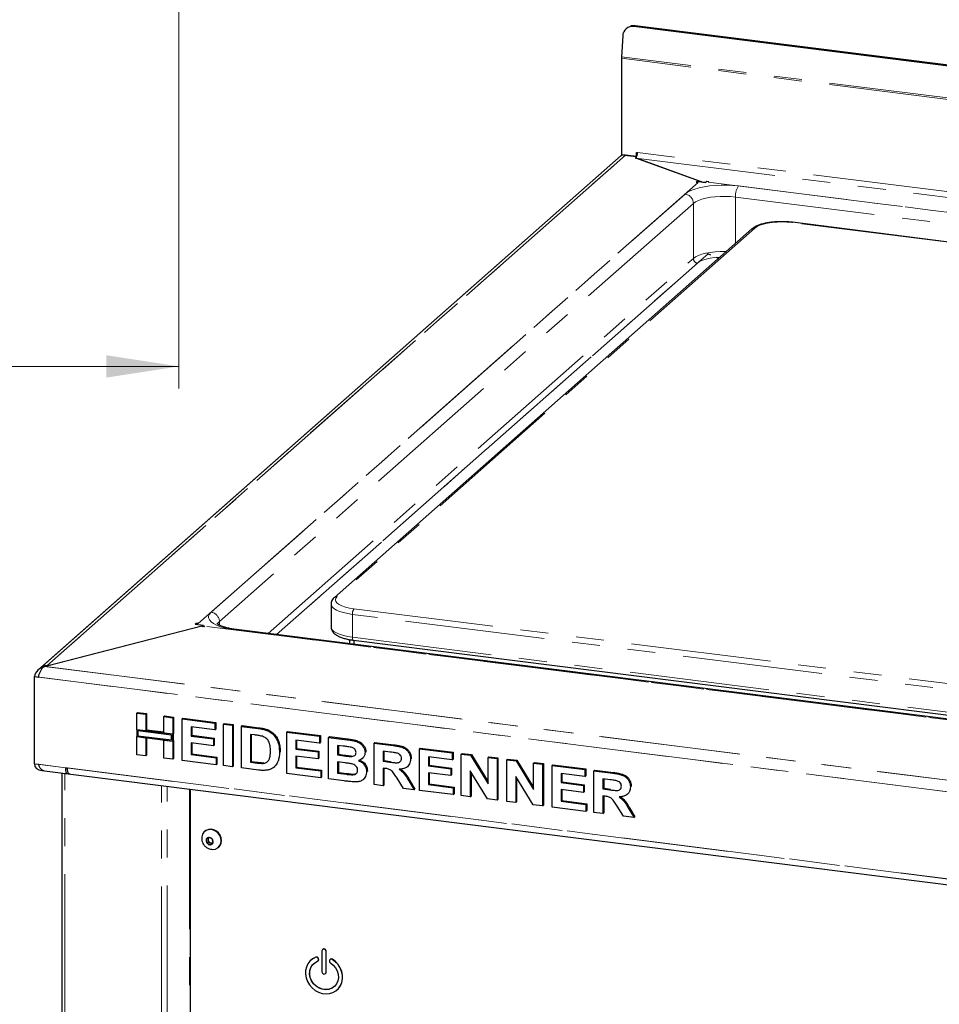
# Model space of a CAD drawing. Units: millimetres. Extents: x 5 to 415, y 5 to 292.
# Drawn here: x 262 to 303, y 128 to 172 of the extents above; entities that cross this region are included whole.
import ezdxf

# ---------------------------------------------------------------- set-up
doc = ezdxf.new("R2010")
doc.units = ezdxf.units.MM
doc.linetypes.add('PHANTOM', pattern=[12.7, 6.35, -1.27, 1.27, -1.27, 1.27, -1.27])
doc.styles.add('SLDTEXTSTYLE0', font='TXT', dxfattribs={"width": 0.75})
doc.dimstyles.new('SLDDIMSTYLE1', dxfattribs={"dimtxt": 3.5, "dimasz": 3.302, "dimexe": 0, "dimexo": 0.0625, "dimgap": 0.875, "dimtad": 1, "dimlfac": 10, "dimrnd": 1e-09, "dimzin": 12, "dimdsep": 46, "dimtxsty": 'SLDTEXTSTYLE0', "dimsah": 1, "dimcen": 0.09, "dimadec": 0, "dimazin": 3, "dimtfac": 1, "dimtofl": 0, "dimtmove": 0, "dimatfit": 3, "dimfxl": 0, "dimfrac": 2, "dimtolj": 1, "dimtzin": 12, "dimarcsym": 0})

# ---------------------------------------------------------------- blocks, each defined once
blk = doc.blocks.new('_D_15')
at = {"color": 96, "linetype": 'Continuous', "lineweight": 18}
for p, q in [((196.475, 186.809), (196.475, 155.659)), ((268.775, 186.809), (268.775, 155.659)), ((196.475, 156.659), (268.775, 156.659))]:
    blk.add_line(p, q, dxfattribs=at)
for points in [[(196.475, 156.659), (199.777, 156.151), (199.777, 157.167)], [(268.775, 156.659), (265.473, 157.167), (265.473, 156.151)]]:
    blk.add_solid(points, dxfattribs=at)
at = {"color": 96, "linetype": 'Continuous', "lineweight": 18, "insert": (229.061, 161.171), "char_height": 3.5, "attachment_point": 1, "style": 'SLDTEXTSTYLE0'}
blk.add_mtext('723', dxfattribs=at)

msp = doc.modelspace()

# ---------------------------------------------------------------- linework, layer by layer
for p, q in [((289.2594, 172.0843), (289.1898, 172.0556)), ((289.2594, 172.0843), (289.1898, 172.0556)), ((405.0242, 157.5187), (289.4108, 172.0846)), ((405.0938, 157.5474), (289.4804, 172.1133)), ((288.9124, 171.6522), (288.8532, 170.704)), ((288.851, 170.6366), (288.851, 166.2624)), ((288.8423, 166.2243), (262.3672, 142.8755)), ((288.8423, 166.2243), (262.4556, 142.9534)), ((288.8423, 166.2243), (288.888, 166.2578)), ((288.851, 166.2624), (289.5339, 166.1764)), ((289.0362, 166.2391), (288.851, 166.2624)), ((289.5339, 166.1764), (289.0362, 166.2391)), ((289.5339, 166.365), (289.5787, 166.3593)), ((289.5339, 166.1764), (289.5339, 166.365)), ((289.554, 166.1941), (289.5339, 166.1764)), ((289.4883, 166.1109), (289.5396, 166.1562)), ((289.4883, 166.1109), (289.508, 166.1084)), ((289.492, 166.1142), (289.5396, 166.1562)), ((292.5577, 165.0079), (289.492, 166.1142)), ((292.5577, 165.0079), (289.508, 166.1084)), ((292.2771, 165.0432), (292.2418, 165.0121)), ((292.2418, 165.0121), (292.3353, 165.0003)), ((292.5577, 165.0079), (292.2771, 165.0432)), ((292.6513, 164.9961), (292.5577, 165.0079)), ((292.6513, 164.9961), (292.7255, 165.0616)), ((292.7255, 165.0616), (292.8191, 165.0498)), ((292.8191, 165.0498), (292.7837, 165.0186)), ((328.5693, 159.169), (296.61, 163.1955)), ((294.777, 162.8949), (275.8266, 146.1821)), ((292.7869, 161.7688), (292.8883, 161.7275)), ((293.184, 161.607), (293.2748, 161.5701)), ((293.2764, 161.5715), (293.1882, 161.6074)), ((275.6749, 145.8789), (275.6749, 144.8418)), ((262.6574, 143.0502), (269.8658, 144.9012)), ((262.7792, 143.0826), (269.8676, 144.9028)), ((269.5507, 145.0004), (269.5153, 144.9693)), ((269.5153, 144.9693), (269.8895, 144.9221)), ((269.6442, 144.9887), (269.5507, 145.0004)), ((269.8153, 144.8566), (269.8658, 144.9012)), ((269.9088, 144.8449), (269.8153, 144.8566)), ((269.8676, 144.9028), (269.8895, 144.9221)), ((269.9442, 144.876), (269.9088, 144.8449)), ((375.8082, 131.5645), (271.3786, 144.7214)), ((375.8082, 131.5645), (271.3786, 144.7214)), ((276.5304, 144.0723), (276.5304, 144.2637)), ((276.6903, 144.2381), (373.5992, 132.0287)), ((276.7175, 144.0487), (276.7175, 144.2346)), ((262.2162, 138.6324), (262.2162, 142.5861)), ((262.2162, 142.5861), (262.4033, 142.5625)), ((262.2162, 138.6263), (262.2162, 142.5861)), ((266.8579, 140.9286), (266.8933, 140.9598)), ((266.8579, 140.9286), (267.2657, 140.8772)), ((266.8579, 140.1792), (266.8579, 140.9286)), ((266.8933, 140.9598), (267.301, 140.9084)), ((267.2657, 140.8772), (267.301, 140.9084)), ((267.2657, 140.8772), (267.2657, 140.1278)), ((267.301, 140.9084), (267.301, 140.159)), ((268.0812, 140.7745), (268.1165, 140.8057)), ((268.0812, 140.7745), (268.4889, 140.7231)), ((268.0812, 140.0251), (268.0812, 140.7745)), ((268.1165, 140.8057), (268.5243, 140.7543)), ((268.4889, 140.7231), (268.5243, 140.7543)), ((268.4889, 140.7231), (268.4889, 139.9737)), ((268.5243, 140.7543), (268.5243, 140.0049)), ((268.9206, 140.6687), (268.956, 140.6999)), ((268.9206, 138.7831), (268.9206, 140.6687)), ((268.9206, 140.6687), (270.4077, 140.4814)), ((268.956, 140.6999), (270.4431, 140.5125)), ((270.4077, 140.1671), (269.3284, 140.3031)), ((269.3284, 140.3031), (269.3284, 139.8921)), ((269.3637, 140.2986), (269.3637, 139.9233)), ((270.4077, 140.4814), (270.4431, 140.5125)), ((270.4077, 140.4814), (270.4077, 140.1671)), ((270.4431, 140.5125), (270.4431, 140.1983)), ((270.7915, 140.433), (270.8268, 140.4642)), ((270.7915, 138.5474), (270.7915, 140.433)), ((270.7915, 140.433), (271.1992, 140.3816)), ((270.8268, 140.4642), (271.2346, 140.4128)), ((271.1992, 140.3816), (271.2346, 140.4128)), ((271.1992, 140.3816), (271.1992, 138.496)), ((271.2346, 140.4128), (271.2346, 138.5272)), ((271.607, 140.3303), (271.6423, 140.3614)), ((271.607, 140.3303), (272.367, 140.2345)), ((271.607, 138.4447), (271.607, 140.3303)), ((271.6423, 140.3614), (272.4023, 140.2657)), ((267.2657, 140.1278), (266.8579, 140.1792)), ((268.4889, 139.9737), (266.8579, 140.1792)), ((266.8579, 140.1792), (266.8579, 139.8649)), ((266.8579, 139.8649), (267.2657, 139.8135)), ((266.8579, 139.043), (266.8579, 139.8649)), ((266.8579, 139.8649), (268.4889, 139.6594)), ((266.9047, 140.1261), (266.9047, 139.9062)), ((268.4421, 139.9324), (266.9047, 140.1261)), ((266.9047, 139.9062), (268.4421, 139.7125)), ((267.2657, 140.1278), (267.301, 140.159)), ((267.2657, 139.8135), (267.2657, 138.9916)), ((268.0812, 140.0607), (267.301, 140.159)), ((268.4889, 139.9737), (268.0812, 140.0251)), ((268.4421, 139.7125), (268.4421, 139.9324)), ((268.5243, 140.0049), (268.4889, 139.9737)), ((268.4889, 139.6594), (268.4889, 139.9737)), ((268.5243, 139.6906), (268.5243, 140.0049)), ((269.3284, 139.8921), (269.3637, 139.9233)), ((269.3284, 139.8921), (270.3358, 139.7652)), ((269.3637, 139.9233), (270.3711, 139.7964)), ((270.4077, 140.1671), (270.4431, 140.1983)), ((272.2081, 139.9403), (272.0147, 139.9646)), ((272.0147, 139.9646), (272.0147, 138.7075)), ((272.0501, 139.9602), (272.0501, 138.7387)), ((272.759, 140.1492), (272.7944, 140.1804)), ((273.6697, 140.0704), (273.705, 140.1016)), ((273.6697, 138.1848), (273.6697, 140.0704)), ((273.6697, 140.0704), (275.1567, 139.883)), ((273.705, 140.1016), (275.1921, 139.9142)), ((275.1567, 139.883), (275.1921, 139.9142)), ((275.1567, 139.883), (275.1567, 139.5688)), ((275.1921, 139.9142), (275.1921, 139.5999)), ((275.5645, 139.8317), (275.5998, 139.8628)), ((275.5645, 139.8317), (276.4036, 139.726)), ((275.5645, 137.946), (275.5645, 139.8317)), ((275.5998, 139.8628), (276.4389, 139.7571)), ((267.301, 139.8091), (267.301, 139.0228)), ((268.0812, 139.7108), (268.4889, 139.6594)), ((268.0812, 138.8889), (268.0812, 139.7108)), ((268.5243, 139.6906), (268.4889, 139.6594)), ((268.4889, 139.6594), (268.4889, 138.8375)), ((268.5243, 139.6906), (268.5243, 138.8687)), ((270.3358, 139.4509), (269.3284, 139.5778)), ((269.3284, 139.5778), (269.3284, 139.046)), ((269.3637, 139.5734), (269.3637, 139.0772)), ((270.3358, 139.7652), (270.3711, 139.7964)), ((270.3358, 139.7652), (270.3358, 139.4509)), ((270.3358, 139.4509), (270.3711, 139.4821)), ((270.3711, 139.7964), (270.3711, 139.4821)), ((275.1567, 139.5688), (274.0774, 139.7048)), ((274.0774, 139.7048), (274.0774, 139.2938)), ((274.1128, 139.7003), (274.1128, 139.325)), ((275.1567, 139.5688), (275.1921, 139.5999)), ((276.2218, 139.4346), (275.9722, 139.466)), ((275.9722, 139.466), (275.9722, 139.0309)), ((276.0076, 139.4616), (276.0076, 139.0621)), ((277.6272, 139.5718), (277.6626, 139.603)), ((277.6272, 137.6862), (277.6272, 139.5718)), ((277.6272, 139.5718), (278.4873, 139.4634)), ((277.6626, 139.603), (278.5226, 139.4946)), ((267.2657, 138.9916), (266.8579, 139.043)), ((267.2657, 138.9916), (267.301, 139.0228)), ((269.3284, 139.046), (269.3637, 139.0772)), ((269.3284, 139.046), (270.4557, 138.904)), ((269.3637, 139.0772), (270.491, 138.9351)), ((270.4557, 138.904), (270.491, 138.9351)), ((270.491, 138.9351), (270.491, 138.6209)), ((273.3339, 139.1518), (273.3692, 139.1829)), ((273.3692, 139.1829), (273.3676, 139.1613)), ((274.0774, 139.2938), (274.1128, 139.325)), ((274.0774, 139.2938), (275.0848, 139.1669)), ((275.0848, 138.8526), (274.0774, 138.9795)), ((274.0774, 138.9795), (274.0774, 138.4477)), ((274.1128, 139.325), (275.1201, 139.198)), ((274.1128, 138.9751), (274.1128, 138.4789)), ((275.0848, 139.1669), (275.1201, 139.198)), ((275.0848, 139.1669), (275.0848, 138.8526)), ((275.1201, 139.198), (275.1201, 138.8838)), ((275.9722, 139.0309), (276.0076, 139.0621)), ((275.9722, 139.0309), (276.2571, 138.995)), ((276.0076, 139.0621), (276.2924, 139.0262)), ((276.5726, 138.9617), (276.608, 138.9928)), ((277.2195, 139.1487), (277.2548, 139.1799)), ((277.2548, 139.1799), (277.2516, 139.1627)), ((278.3591, 139.1653), (278.0349, 139.2062)), ((278.0349, 139.2062), (278.0349, 138.7468)), ((278.0703, 139.2017), (278.0703, 138.778)), ((279.6899, 139.3119), (279.7253, 139.3431)), ((279.6899, 137.4263), (279.6899, 139.3119)), ((279.6899, 139.3119), (281.177, 139.1246)), ((279.7253, 139.3431), (281.2123, 139.1557)), ((281.177, 138.8103), (280.0977, 138.9463)), ((280.0977, 138.9463), (280.0977, 138.5353)), ((280.133, 138.9418), (280.133, 138.5665)), ((281.177, 139.1246), (281.2123, 139.1557)), ((281.177, 139.1246), (281.177, 138.8103)), ((281.2123, 139.1557), (281.2123, 138.8415)), ((281.5847, 139.0732), (281.6201, 139.1044)), ((281.5847, 137.1876), (281.5847, 139.0732)), ((281.5847, 139.0732), (282.0097, 139.0196)), ((281.6201, 139.1044), (282.0451, 139.0508)), ((282.0097, 139.0196), (282.0451, 139.0508)), ((282.0097, 139.0196), (282.808, 137.7258)), ((282.0451, 139.0508), (282.808, 137.8143)), ((282.808, 138.9191), (282.8433, 138.9503)), ((282.808, 137.7258), (282.808, 138.9191)), ((282.808, 138.9191), (283.2157, 138.8677)), ((282.8433, 138.9503), (283.2511, 138.8989)), ((262.2162, 138.6324), (262.4033, 138.6088)), ((268.4889, 138.8375), (268.0812, 138.8889)), ((268.4889, 138.8375), (268.5243, 138.8687)), ((270.4557, 138.5897), (268.9206, 138.7831)), ((270.4557, 138.904), (270.4557, 138.5897)), ((270.4557, 138.5897), (270.491, 138.6209)), ((271.1992, 138.496), (270.7915, 138.5474)), ((271.1992, 138.496), (271.2346, 138.5272)), ((272.0147, 138.7075), (272.0501, 138.7387)), ((272.0147, 138.7075), (272.3359, 138.6671)), ((272.0501, 138.7387), (272.3712, 138.6983)), ((272.5963, 138.6524), (272.6317, 138.6836)), ((273.08, 138.4776), (273.1198, 138.5127)), ((273.2706, 138.7586), (273.3059, 138.7898)), ((274.0774, 138.4477), (274.1128, 138.4789)), ((274.1128, 138.4789), (275.2401, 138.3368)), ((275.0848, 138.8526), (275.1201, 138.8838)), ((276.3204, 138.6728), (275.9722, 138.7166)), ((275.9722, 138.7166), (275.9722, 138.2089)), ((276.0076, 138.7122), (276.0076, 138.2401)), ((277.0888, 138.8623), (277.1285, 138.8974)), ((278.0349, 138.7468), (278.0703, 138.778)), ((278.0349, 138.7468), (278.3423, 138.7081)), ((278.0703, 138.778), (278.3776, 138.7393)), ((279.1468, 138.5053), (279.1822, 138.5365)), ((279.2822, 138.8409), (279.3175, 138.8721)), ((279.3175, 138.8721), (279.314, 138.8553)), ((280.0977, 138.5353), (280.133, 138.5665)), ((280.0977, 138.5353), (281.105, 138.4084)), ((280.133, 138.5665), (281.1404, 138.4396)), ((281.177, 138.8103), (281.2123, 138.8415)), ((283.2157, 138.8677), (283.2511, 138.8989)), ((283.2157, 138.8677), (283.2157, 136.9821)), ((283.2511, 138.8989), (283.2511, 137.0133)), ((283.6474, 138.8133), (283.6828, 138.8445)), ((283.6474, 136.9277), (283.6474, 138.8133)), ((283.6474, 138.8133), (284.0724, 138.7598)), ((283.6828, 138.8445), (284.1078, 138.791)), ((284.0724, 138.7598), (284.1078, 138.791)), ((284.0724, 138.7598), (284.8707, 137.466)), ((284.1078, 138.791), (284.8707, 137.5544)), ((284.8707, 138.6592), (284.906, 138.6904)), ((284.8707, 138.6592), (285.2784, 138.6078)), ((284.8707, 137.466), (284.8707, 138.6592)), ((284.906, 138.6904), (285.3138, 138.639)), ((285.2784, 138.6078), (285.3138, 138.639)), ((285.2784, 138.6078), (285.2784, 136.7222)), ((285.3138, 138.639), (285.3138, 136.7534)), ((285.7101, 138.5534), (285.7455, 138.5846)), ((285.7101, 136.6678), (285.7101, 138.5534)), ((285.7101, 138.5534), (287.1972, 138.3661)), ((285.7455, 138.5846), (287.2326, 138.3973)), ((262.5495, 138.3237), (378.9926, 123.6533)), ((263.4614, 138.2088), (263.4614, 114.6335)), ((263.6193, 138.4556), (263.7129, 138.4439)), ((272.3895, 138.3461), (271.607, 138.4447)), ((275.2047, 137.9914), (273.6697, 138.1848)), ((274.0774, 138.4477), (275.2047, 138.3056)), ((275.2047, 138.3056), (275.2401, 138.3368)), ((275.2047, 138.3056), (275.2047, 137.9914)), ((275.2401, 138.3368), (275.2401, 138.0226)), ((275.9722, 138.2089), (276.0076, 138.2401)), ((275.9722, 138.2089), (276.371, 138.1587)), ((276.0076, 138.2401), (276.4063, 138.1899)), ((276.6667, 138.1332), (276.702, 138.1643)), ((277.2914, 138.2751), (277.3268, 138.3062)), ((277.3268, 138.3062), (277.3229, 138.2903)), ((278.1208, 138.4218), (278.0349, 138.4326)), ((278.0349, 138.4326), (278.0349, 137.6348)), ((278.0703, 138.4281), (278.0703, 137.666)), ((281.105, 138.0941), (280.0977, 138.221)), ((280.0977, 138.221), (280.0977, 137.6892)), ((280.133, 138.2166), (280.133, 137.7204)), ((281.105, 138.4084), (281.1404, 138.4396)), ((281.105, 138.4084), (281.105, 138.0941)), ((281.105, 138.0941), (281.1404, 138.1253)), ((281.1404, 138.4396), (281.1404, 138.1253)), ((282.7787, 137.0371), (281.9925, 138.3109)), ((281.9925, 138.3109), (281.9925, 137.1362)), ((282.0278, 138.2537), (282.0278, 137.1674)), ((284.8414, 136.7773), (284.0552, 138.0511)), ((284.0552, 138.0511), (284.0552, 136.8763)), ((287.1972, 138.0518), (286.1179, 138.1878)), ((286.1179, 138.1878), (286.1179, 137.7768)), ((286.1532, 138.1833), (286.1532, 137.808)), ((287.1972, 138.3661), (287.2326, 138.3973)), ((287.1972, 138.3661), (287.1972, 138.0518)), ((287.1972, 138.0518), (287.2326, 138.083)), ((287.2326, 138.3973), (287.2326, 138.083)), ((287.605, 138.3147), (287.6403, 138.3459)), ((287.605, 136.4291), (287.605, 138.3147)), ((287.605, 138.3147), (288.465, 138.2064)), ((287.6403, 138.3459), (288.5004, 138.2375)), ((275.2047, 137.9914), (275.2401, 138.0226)), ((276.2661, 137.8577), (275.5645, 137.946)), ((277.1318, 137.9181), (277.1715, 137.9532)), ((278.0349, 137.6348), (277.6272, 137.6862)), ((278.0349, 137.6348), (278.0703, 137.666)), ((278.97, 137.517), (278.6837, 137.9739)), ((279.2023, 137.8609), (279.4501, 137.4565)), ((279.2377, 137.8921), (279.4854, 137.4877)), ((280.0977, 137.6892), (280.133, 137.7204)), ((280.0977, 137.6892), (281.2249, 137.5472)), ((280.133, 137.7204), (281.2603, 137.5783)), ((281.2249, 137.5472), (281.2603, 137.5783)), ((281.2603, 137.5783), (281.2603, 137.2641)), ((284.0905, 137.9938), (284.0905, 136.9075)), ((286.1179, 137.7768), (286.1532, 137.808)), ((286.1179, 137.7768), (287.1253, 137.6499)), ((286.1532, 137.808), (287.1606, 137.6811)), ((287.1253, 137.6499), (287.1606, 137.6811)), ((287.1253, 137.6499), (287.1253, 137.3356)), ((287.1606, 137.6811), (287.1606, 137.3668)), ((288.3369, 137.9082), (288.0127, 137.9491)), ((288.0127, 137.9491), (288.0127, 137.4898)), ((288.0481, 137.9446), (288.0481, 137.5209)), ((289.2599, 137.5838), (289.2953, 137.615)), ((289.2953, 137.615), (289.2918, 137.5983)), ((269.2816, 137.4755), (269.2816, 119.6844)), ((279.4501, 137.4565), (278.97, 137.517)), ((279.4501, 137.4565), (279.4854, 137.4877)), ((281.2249, 137.2329), (279.6899, 137.4263)), ((281.2249, 137.5472), (281.2249, 137.2329)), ((281.2249, 137.2329), (281.2603, 137.2641)), ((281.9925, 137.1362), (281.5847, 137.1876)), ((281.9925, 137.1362), (282.0278, 137.1674)), ((287.1253, 137.3356), (286.1179, 137.4626)), ((286.1179, 137.4626), (286.1179, 136.9307)), ((286.1532, 137.4581), (286.1532, 136.9619)), ((287.1253, 137.3356), (287.1606, 137.3668)), ((288.0127, 137.4898), (288.0481, 137.5209)), ((288.0127, 137.4898), (288.32, 137.451)), ((288.0985, 137.1647), (288.0127, 137.1755)), ((288.0127, 137.1755), (288.0127, 136.3777)), ((288.0481, 137.5209), (288.3554, 137.4822)), ((288.0481, 137.171), (288.0481, 136.4089)), ((289.1246, 137.2483), (289.1599, 137.2794)), ((283.2157, 136.9821), (282.7787, 137.0371)), ((283.2157, 136.9821), (283.2511, 137.0133)), ((284.0552, 136.8763), (283.6474, 136.9277)), ((284.0552, 136.8763), (284.0905, 136.9075)), ((285.2784, 136.7222), (284.8414, 136.7773)), ((285.2784, 136.7222), (285.3138, 136.7534)), ((286.1179, 136.9307), (286.1532, 136.9619)), ((286.1179, 136.9307), (287.2452, 136.7887)), ((286.1532, 136.9619), (287.2805, 136.8199)), ((287.2452, 136.7887), (287.2805, 136.8199)), ((287.2452, 136.7887), (287.2452, 136.4744)), ((287.2805, 136.8199), (287.2805, 136.5056)), ((288.9477, 136.2599), (288.6614, 136.7168)), ((287.2452, 136.4744), (285.7101, 136.6678)), ((287.2452, 136.4744), (287.2805, 136.5056)), ((288.0127, 136.3777), (287.605, 136.4291)), ((288.0127, 136.3777), (288.0481, 136.4089)), ((289.4278, 136.1994), (288.9477, 136.2599)), ((289.1801, 136.6038), (289.4278, 136.1994)), ((289.2154, 136.635), (289.4632, 136.2306)), ((289.4278, 136.1994), (289.4632, 136.2306)), ((269.9496, 135.5675), (269.9355, 135.5551)), ((270.1271, 135.2875), (270.0095, 135.19)), ((270.0095, 135.19), (270.0472, 135.0265)), ((270.1144, 135.0857), (270.0472, 135.0265)), ((270.0472, 135.0265), (270.2025, 134.9604)), ((270.0773, 135.2463), (270.0955, 135.1675)), ((270.0955, 135.1675), (270.1144, 135.0857)), ((270.1144, 135.0857), (270.192, 135.0527)), ((270.2824, 135.2215), (270.1271, 135.2875)), ((270.192, 135.0527), (270.2697, 135.0197)), ((270.2025, 134.9604), (270.3201, 135.0579)), ((270.2697, 135.0197), (270.2025, 134.9604)), ((270.2697, 135.0197), (270.3194, 135.0609)), ((270.3201, 135.0579), (270.2824, 135.2215)), ((270.5638, 134.8426), (270.578, 134.855)), ((275.2612, 130.1433), (275.2612, 129.2005)), ((275.2957, 130.2128), (275.2886, 130.2066)), ((275.4483, 129.177), (275.4483, 130.1198)), ((275.4553, 129.1832), (275.4553, 130.126)), ((274.7665, 129.7286), (274.7594, 129.7223)), ((275.084, 129.6878), (275.0911, 129.694)), ((275.1036, 129.7743), (275.0972, 129.793)), ((275.1107, 129.7805), (275.1043, 129.7992)), ((275.6123, 129.7281), (275.6058, 129.711)), ((275.6389, 129.7628), (275.6318, 129.7566)), ((275.4209, 129.1137), (275.4279, 129.12)), ((275.95, 128.3723), (275.9571, 128.3786))]:
    msp.add_line(p, q)
at = {"color": 8, "linetype": 'PHANTOM', "lineweight": 18}
for p, q in [((289.4804, 172.1133), (289.4108, 172.0846)), ((405.3998, 155.9528), (288.851, 170.6366)), ((405.402, 156.0202), (288.8532, 170.704)), ((289.0362, 166.2391), (262.7318, 143.0408)), ((262.7792, 143.0826), (289.0362, 166.2391)), ((404.6721, 151.8589), (289.5787, 166.3593)), ((289.508, 166.1084), (404.6014, 151.608)), ((269.6442, 144.9887), (292.3353, 165.0003)), ((292.7837, 165.0186), (399.9822, 151.5129)), ((294.1681, 164.8442), (398.5978, 151.6873)), ((270.2347, 145.5094), (291.7449, 164.4796)), ((292.119, 164.0553), (270.6088, 145.0851)), ((292.119, 161.5569), (292.119, 164.0553)), ((294.0267, 164.3424), (398.4564, 151.1855)), ((294.0267, 164.3424), (294.0267, 162.2331)), ((328.5374, 159.16), (296.585, 163.1856)), ((294.9093, 162.9334), (275.9589, 146.2207)), ((273.1972, 144.4922), (292.7869, 161.7688)), ((272.823, 144.5394), (292.119, 161.5569)), ((292.3061, 161.3447), (273.1972, 144.4922)), ((276.7153, 145.6622), (308.6677, 141.6365)), ((373.5535, 133.2019), (276.6446, 145.4112)), ((276.6446, 145.4112), (276.6446, 144.3741)), ((377.1426, 131.3703), (269.9442, 144.876)), ((270.6088, 145.0851), (270.6088, 144.9217)), ((375.7582, 131.5447), (271.3286, 144.7016)), ((276.6446, 144.3741), (373.5535, 132.1648)), ((262.6574, 143.0502), (378.9847, 128.3943)), ((262.7318, 143.0408), (378.9103, 128.4037)), ((379.143, 127.8547), (262.2162, 142.5861)), ((262.4033, 142.5625), (378.9559, 127.8783)), ((272.367, 140.2345), (272.4023, 140.2657)), ((276.4036, 139.726), (276.4389, 139.7571)), ((278.4873, 139.4634), (278.5226, 139.4946)), ((276.2571, 138.995), (276.2924, 139.0262)), ((262.2162, 138.6263), (379.143, 123.8949)), ((262.4033, 138.6088), (263.6193, 138.4556)), ((272.3359, 138.6671), (272.3712, 138.6983)), ((278.3423, 138.7081), (278.3776, 138.7393)), ((263.5906, 114.5712), (263.5906, 138.1925)), ((263.7129, 138.4439), (377.6464, 124.0896)), ((276.371, 138.1587), (276.4063, 138.1899)), ((288.465, 138.2064), (288.5004, 138.2375)), ((267.9871, 114.0173), (267.9871, 137.6386)), ((268.2449, 114.0561), (268.2449, 137.6062)), ((279.2023, 137.8609), (279.2377, 137.8921)), ((269.2525, 137.4792), (269.2525, 121.1672)), ((288.32, 137.451), (288.3554, 137.4822)), ((289.1801, 136.6038), (289.2154, 136.635)), ((275.4483, 130.1198), (275.4553, 130.126)), ((274.9807, 129.8546), (274.9877, 129.8609)), ((275.0972, 129.793), (275.1043, 129.7992)), ((275.1036, 129.7743), (275.1107, 129.7805)), ((275.7288, 129.7604), (275.7359, 129.7666)), ((275.4483, 129.177), (275.4553, 129.1832))]:
    msp.add_line(p, q, dxfattribs=at)
at = {"color": 8, "linetype": 'PHANTOM', "lineweight": 18, "flags": 128}
for points in [[(291.7449, 164.4796), (291.8574, 164.5607), (292.0034, 164.6357), (292.1799, 164.7031), (292.3834, 164.7613), (292.6097, 164.8093), (292.8542, 164.8461), (293.1118, 164.8709), (293.3775, 164.8833), (293.6458, 164.8829), (293.9111, 164.8698), (294.1681, 164.8442)], [(294.0267, 164.3424), (293.8037, 164.364), (293.5733, 164.3737), (293.3412, 164.3712), (293.113, 164.3567), (292.8945, 164.3305), (292.691, 164.2932), (292.5075, 164.2458), (292.3485, 164.1894), (292.2179, 164.1253), (292.119, 164.0553)], [(296.585, 163.1856), (296.3668, 163.206), (296.1414, 163.2135), (295.9154, 163.2079), (295.6958, 163.1892), (295.4893, 163.1581), (295.3021, 163.1156), (295.1399, 163.0628), (295.0076, 163.0015), (294.9093, 162.9334)], [(296.585, 163.1856), (296.5988, 163.1941), (296.61, 163.1955)], [(292.119, 161.5569), (292.2179, 161.6269), (292.3485, 161.6909), (292.5075, 161.7474), (292.691, 161.7948), (292.8945, 161.8321), (293.113, 161.8583), (293.3412, 161.8728), (293.5733, 161.8752), (293.6198, 161.8742)], [(293.3275, 161.6165), (293.2967, 161.6149), (293.0805, 161.5966), (292.8771, 161.566), (292.6928, 161.5241), (292.5331, 161.4721), (292.4029, 161.4117), (292.3061, 161.3447)], [(275.9589, 146.2207), (275.8975, 146.148), (275.875, 146.0728), (275.892, 145.9975), (275.9479, 145.9243), (276.0412, 145.8555), (276.1688, 145.7931), (276.3271, 145.739), (276.5111, 145.6949), (276.7153, 145.6622)], [(276.6446, 145.4112), (276.4316, 145.4446), (276.2369, 145.4887), (276.0654, 145.5425), (275.9211, 145.6045), (275.8077, 145.6732), (275.728, 145.747), (275.684, 145.8241), (275.6749, 145.8785)], [(271.3286, 144.7016), (271.0851, 144.7391), (270.8601, 144.7878), (270.6581, 144.8466), (270.4833, 144.9145), (270.3393, 144.9899), (270.2289, 145.0714), (270.1545, 145.1573), (270.1175, 145.2458), (270.1186, 145.3352), (270.158, 145.4237), (270.2347, 145.5094)], [(270.6088, 145.0851), (270.544, 145.0108), (270.5224, 144.9654)], [(275.6749, 144.8418), (275.684, 144.787), (275.728, 144.71), (275.8077, 144.6361), (275.9211, 144.5674), (276.0654, 144.5054), (276.2369, 144.4517), (276.4316, 144.4076), (276.6446, 144.3741)], [(271.3286, 144.7016), (271.3562, 144.7187), (271.3786, 144.7214)], [(276.6903, 144.2381), (276.6882, 144.2384), (276.676, 144.2451), (276.6653, 144.2591), (276.6565, 144.2799), (276.65, 144.3067), (276.6459, 144.3386), (276.6446, 144.3741)]]:
    msp.add_lwpolyline(points, dxfattribs=at)
at = {"flags": 128}
for points in [[(263.6193, 138.4556), (263.6221, 138.3845), (263.6301, 138.3208), (263.6432, 138.2671), (263.6608, 138.2255), (263.6822, 138.1975), (263.7066, 138.1842), (263.7108, 138.1835)], [(263.8043, 138.1717), (263.8031, 138.1719), (263.7732, 138.1881), (263.748, 138.2261), (263.7289, 138.2838), (263.7169, 138.3578), (263.7129, 138.4439)], [(270.6756, 135.0177), (270.6939, 135.136), (270.6793, 135.2589), (270.6328, 135.3773), (270.5579, 135.4825), (270.4601, 135.5667), (270.3467, 135.6236), (270.2261, 135.649), (270.1073, 135.641), (269.999, 135.6002), (269.9093, 135.5296), (269.8449, 135.4345), (269.8104, 135.3219), (269.8077, 135.3006)], [(270.6897, 135.0302), (270.7081, 135.1484), (270.6934, 135.2713), (270.6469, 135.3898), (270.572, 135.495), (270.4742, 135.5792), (270.3609, 135.6361), (270.2403, 135.6615), (270.1214, 135.6534), (270.0132, 135.6126), (269.9496, 135.5675)], [(270.3204, 135.0578), (270.3262, 135.1207), (270.3075, 135.184), (270.267, 135.2382), (270.211, 135.275), (270.1479, 135.2888), (270.0874, 135.2775), (270.0387, 135.2429), (270.0092, 135.1901), (270.0034, 135.1273), (270.0221, 135.064), (270.0626, 135.0098), (270.1186, 134.973), (270.1817, 134.9592), (270.2422, 134.9704), (270.2909, 135.0051), (270.3204, 135.0578)], [(270.578, 134.855), (270.6398, 134.9254), (270.6897, 135.0302)], [(275.4483, 130.1198), (275.4412, 130.1567), (275.4209, 130.1899), (275.3905, 130.2142), (275.3547, 130.2258), (275.3189, 130.2232), (275.2886, 130.2066), (275.2683, 130.1785), (275.2612, 130.1433)], [(274.9807, 129.8546), (274.8392, 129.7831), (274.718, 129.6827), (274.6219, 129.5573), (274.5545, 129.4118), (274.5186, 129.252), (274.5156, 129.0842), (274.5456, 128.9149), (274.6074, 128.7508), (274.6986, 128.5984), (274.8155, 128.4636), (274.9537, 128.3518), (275.1076, 128.2673), (275.2713, 128.2135), (275.4382, 128.1925), (275.6018, 128.205), (275.7558, 128.2507), (275.8939, 128.3277), (276.0109, 128.433), (276.1021, 128.5625), (276.1638, 128.711), (276.1938, 128.8727), (276.1908, 129.0413), (276.1549, 129.2102), (276.0876, 129.3726), (275.9914, 129.5223), (275.8702, 129.6532), (275.7288, 129.7604)], [(275.6473, 129.6009), (275.7746, 129.5008), (275.8792, 129.3763), (275.9555, 129.234), (275.9994, 129.0816), (276.0085, 128.9274), (275.9822, 128.7797), (275.9221, 128.6464), (275.8313, 128.5347), (275.7148, 128.4507), (275.5789, 128.399), (275.4308, 128.3822), (275.2787, 128.4014), (275.1306, 128.4555), (274.9947, 128.5415), (274.8782, 128.6548), (274.7874, 128.7893), (274.7273, 128.9378), (274.701, 129.0921), (274.71, 129.2441), (274.7539, 129.3854), (274.8302, 129.5085), (274.9348, 129.6066), (275.0621, 129.6746)], [(275.8248, 128.5286), (275.7219, 128.457), (275.5859, 128.4052), (275.4379, 128.3885), (275.2857, 128.4077), (275.1377, 128.4617), (275.0017, 128.5477), (274.8852, 128.661), (274.7945, 128.7955), (274.7343, 128.944), (274.7081, 129.0984), (274.7171, 129.2503), (274.761, 129.3916), (274.8373, 129.5147), (274.8988, 129.5786)], [(274.9877, 129.8609), (274.8463, 129.7894), (274.7665, 129.7286)], [(275.9571, 128.3786), (276.018, 128.4393), (276.1091, 128.5687), (276.1709, 128.7172), (276.2009, 128.879), (276.1979, 129.0476), (276.162, 129.2164), (276.0947, 129.3788), (275.9985, 129.5285), (275.8773, 129.6595), (275.7359, 129.7666)], [(275.2612, 129.2005), (275.2683, 129.1636), (275.2886, 129.1304), (275.3189, 129.1062), (275.3547, 129.0945), (275.3905, 129.0971), (275.4209, 129.1137), (275.4412, 129.1418), (275.4483, 129.177)], [(275.4279, 129.12), (275.4482, 129.148), (275.4553, 129.1832)]]:
    msp.add_lwpolyline(points, dxfattribs=at)
for centre, radius, start, end in [((289.3601, 171.6396), 0.4479, 83.50546, 178.38095), ((289.4246, 171.6814), 0.4355, 82.63437, 112.29705), ((289.9335, 170.6358), 1.0825, 176.38927, 179.95814), ((289.1857, 166.3346), 0.3938, 324.93094, 3.59311), ((270.2251, 135.2001), 0.1337, 143.3382, 194.14794), ((270.2581, 135.2062), 0.1671, 193.39751, 246.71977), ((270.2476, 135.1732), 0.1327, 245.25753, 302.69547), ((270.3104, 135.1293), 0.3819, 268.70023, 343.00757), ((275.354, 130.1299), 0.1014, 357.81637, 125.13758), ((275.0077, 129.7649), 0.0937, 17.4292, 106.7834), ((275.0148, 129.7711), 0.0937, 17.4292, 106.7834), ((275.0328, 129.7453), 0.0766, 292.5652, 22.24606), ((275.0364, 129.7519), 0.0797, 313.41441, 21.09126), ((275.6957, 129.682), 0.0944, 162.08143, 239.19629), ((275.6833, 129.6981), 0.0771, 53.86892, 157.1344), ((275.6899, 129.6999), 0.081, 55.44731, 129.04798)]:
    msp.add_arc(centre, radius, start, end)
at = {"color": 8, "linetype": 'PHANTOM', "lineweight": 18}
for centre, radius, start, end in [((294.8127, 164.3917), 0.7875, 144.93094, 183.59311), ((291.6823, 164.0472), 0.4368, 1.05871, 81.76054), ((294.8857, 162.7684), 0.1667, 81.84159, 130.66121), ((292.3374, 161.5609), 0.2184, 181.05871, 261.76054), ((275.9347, 146.0573), 0.1652, 81.60648, 130.91042), ((277.0376, 145.4359), 0.3938, 144.93094, 183.59311), ((270.1721, 145.077), 0.4368, 1.05871, 81.76054)]:
    msp.add_arc(centre, radius, start, end, dxfattribs=at)
for centre, major_axis, ratio, start_param, end_param in [((292.7869, 161.9573), (-0.0783, 0.1912), 0.6462914, 2.2743622, 2.5768875), ((262.7318, 142.6637), (0.504, 0.1552), 0.6990558, 1.3587808, 2.9295771), ((262.7318, 138.7039), (0.504, 0.1552), 0.6990558, 2.9295771, 4.1390063)]:
    msp.add_ellipse(centre, major_axis=major_axis, ratio=ratio, start_param=start_param, end_param=end_param)
for points, knots in [([(296.61, 163.1955), (296.5746, 163.1996), (296.4717, 163.2116), (296.2947, 163.2233), (296.0815, 163.2266), (295.8692, 163.2188), (295.6623, 163.2001), (295.4646, 163.1706), (295.2796, 163.1304), (295.1102, 163.0796), (294.9587, 163.0168), (294.8499, 162.9548), (294.7949, 162.9096), (294.777, 162.8949)], [0, 0, 0, 0, 0.0515101, 0.1495414, 0.247331, 0.3450638, 0.4429455, 0.5412395, 0.6403129, 0.7406978, 0.8432236, 0.9491022, 1, 1, 1, 1]), ([(275.8266, 146.1821), (275.8084, 146.1649), (275.7645, 146.1234), (275.7131, 146.0462), (275.6779, 145.9587), (275.6787, 145.9015), (275.679, 145.8783)], [0, 0, 0, 0, 0.2171812, 0.5243642, 0.8073163, 1, 1, 1, 1]), ([(271.3786, 144.7214), (271.3424, 144.7262), (271.2381, 144.7402), (271.0767, 144.7695), (270.9048, 144.8105), (270.7583, 144.8561), (270.641, 144.903), (270.5584, 144.9462), (270.5084, 144.9796), (270.4885, 145), (270.4908, 144.9968), (270.4914, 144.996)], [0, 0, 0, 0, 0.0733092, 0.2115625, 0.3481007, 0.4819239, 0.61203, 0.7373076, 0.8449142, 0.9592702, 1, 1, 1, 1]), ([(275.6792, 144.8454), (275.678, 144.8304), (275.674, 144.7809), (275.7014, 144.6994), (275.753, 144.6109), (275.8293, 144.5316), (275.9316, 144.4582), (276.0642, 144.391), (276.2243, 144.3325), (276.4043, 144.2851), (276.5625, 144.2552), (276.6603, 144.2421), (276.6903, 144.2381)], [0, 0, 0, 0, 0.0400732, 0.1320587, 0.223948, 0.3234052, 0.4367396, 0.5636966, 0.6935973, 0.8204976, 0.9449289, 1, 1, 1, 1]), ([(262.4033, 142.5625), (262.4131, 142.6061), (262.4328, 142.6933), (262.4827, 142.827), (262.5444, 142.9419), (262.6052, 143.0164), (262.6435, 143.0412), (262.6574, 143.0502)], [0, 0, 0, 0, 0.2186142, 0.437241, 0.6558679, 0.8744946, 1, 1, 1, 1]), ([(272.4023, 140.2657), (272.4762, 140.256), (272.6079, 140.2387), (272.7374, 140.1982), (272.7944, 140.1804)], [0, 0, 0, 0, 0.5602012, 1, 1, 1, 1]), ([(272.5611, 139.8777), (272.4954, 139.8925), (272.378, 139.9191), (272.26, 139.9338), (272.2081, 139.9403)], [0, 0, 0, 0, 0.5597894, 1, 1, 1, 1]), ([(272.367, 140.2345), (272.4408, 140.2248), (272.5726, 140.2076), (272.7021, 140.1671), (272.759, 140.1492)], [0, 0, 0, 0, 0.5602012, 1, 1, 1, 1]), ([(272.9261, 139.2205), (272.9246, 139.2942), (272.9215, 139.4413), (272.8621, 139.649), (272.7283, 139.8097), (272.6169, 139.855), (272.5611, 139.8777)], [0, 0, 0, 0, 0.2811249, 0.5608548, 0.7800973, 1, 1, 1, 1]), ([(272.759, 140.1492), (272.8281, 140.1158), (272.9663, 140.0488), (273.1319, 139.8767), (273.2564, 139.6621), (273.3254, 139.4129), (273.331, 139.2389), (273.3339, 139.1518)], [0, 0, 0, 0, 0.18650833, 0.37299046, 0.55968233, 0.77963381, 1, 1, 1, 1]), ([(272.7944, 140.1804), (272.8635, 140.147), (273.0017, 140.08), (273.1672, 139.9078), (273.2918, 139.6933), (273.3607, 139.4441), (273.3664, 139.27), (273.3692, 139.1829)], [0, 0, 0, 0, 0.18650833, 0.37299046, 0.55968233, 0.77963381, 1, 1, 1, 1]), ([(276.5932, 139.3814), (276.5239, 139.3926), (276.4002, 139.4125), (276.2763, 139.4278), (276.2218, 139.4346)], [0, 0, 0, 0, 0.559958, 1, 1, 1, 1]), ([(276.4036, 139.726), (276.4626, 139.718), (276.5807, 139.702), (276.7576, 139.6705), (276.9173, 139.612), (277.0459, 139.5194), (277.1391, 139.4115), (277.2078, 139.2846), (277.2156, 139.194), (277.2195, 139.1487)], [0, 0, 0, 0, 0.1669981, 0.3339438, 0.5004636, 0.6254494, 0.7503838, 0.8752007, 1, 1, 1, 1]), ([(276.4389, 139.7571), (276.498, 139.7491), (276.6161, 139.7332), (276.7929, 139.7016), (276.9526, 139.6432), (277.0812, 139.5506), (277.1744, 139.4427), (277.2432, 139.3158), (277.2509, 139.2252), (277.2548, 139.1799)], [0, 0, 0, 0, 0.1669981, 0.3339438, 0.5004636, 0.6254494, 0.7503838, 0.8752007, 1, 1, 1, 1]), ([(276.8117, 139.1457), (276.8085, 139.1778), (276.802, 139.2419), (276.7227, 139.3413), (276.6424, 139.3662), (276.5932, 139.3814)], [0, 0, 0, 0, 0.28045689, 0.56017267, 1, 1, 1, 1]), ([(278.4873, 139.4634), (278.5476, 139.4551), (278.6681, 139.4384), (278.8478, 139.3993), (279.0106, 139.3371), (279.1357, 139.2326), (279.2188, 139.113), (279.2735, 138.9789), (279.2793, 138.8869), (279.2822, 138.8409)], [0, 0, 0, 0, 0.1670051, 0.333955, 0.5003884, 0.6252384, 0.7501308, 0.8750163, 1, 1, 1, 1]), ([(278.5226, 139.4946), (278.5829, 139.4863), (278.7034, 139.4695), (278.8831, 139.4305), (279.0459, 139.3683), (279.171, 139.2638), (279.2541, 139.1442), (279.3089, 139.01), (279.3146, 138.9181), (279.3175, 138.8721)], [0, 0, 0, 0, 0.1670051, 0.333955, 0.5003884, 0.6252384, 0.7501308, 0.8750163, 1, 1, 1, 1]), ([(272.5963, 138.6524), (272.642, 138.6598), (272.7331, 138.6746), (272.8382, 138.7649), (272.8946, 138.8991), (272.9232, 139.0529), (272.9252, 139.1646), (272.9261, 139.2205)], [0, 0, 0, 0, 0.1866007, 0.3720629, 0.5589185, 0.7793337, 1, 1, 1, 1]), ([(273.3339, 139.1518), (273.3318, 139.0754), (273.3282, 138.9392), (273.2882, 138.8138), (273.2706, 138.7586)], [0, 0, 0, 0, 0.5600832, 1, 1, 1, 1]), ([(276.2571, 138.995), (276.316, 138.9873), (276.4212, 138.9736), (276.5264, 138.9653), (276.5726, 138.9617)], [0, 0, 0, 0, 0.56004008, 1, 1, 1, 1]), ([(276.2924, 139.0262), (276.3514, 139.0185), (276.4566, 139.0048), (276.5617, 138.9965), (276.608, 138.9928)], [0, 0, 0, 0, 0.56004008, 1, 1, 1, 1]), ([(276.5726, 138.9617), (276.6054, 138.9628), (276.6708, 138.965), (276.7527, 139.0021), (276.8046, 139.0675), (276.8093, 139.1196), (276.8117, 139.1457)], [0, 0, 0, 0, 0.280657, 0.5603945, 0.7800128, 1, 1, 1, 1]), ([(277.2195, 139.1487), (277.2142, 139.0991), (277.2036, 138.9998), (277.1256, 138.8895), (277.0305, 138.8137), (276.9593, 138.7892), (276.9238, 138.7769)], [0, 0, 0, 0, 0.2794984, 0.5593218, 0.7796574, 1, 1, 1, 1]), ([(278.6623, 139.1211), (278.6057, 139.1305), (278.5047, 139.1473), (278.4036, 139.1598), (278.3591, 139.1653)], [0, 0, 0, 0, 0.5599293, 1, 1, 1, 1]), ([(278.8744, 138.8756), (278.8715, 138.9078), (278.8658, 138.9719), (278.7902, 139.0735), (278.7108, 139.103), (278.6623, 139.1211)], [0, 0, 0, 0, 0.2807175, 0.5606372, 1, 1, 1, 1]), ([(262.6388, 138.3188), (262.6249, 138.3215), (262.5961, 138.3272), (262.5554, 138.351), (262.5165, 138.386), (262.4814, 138.4314), (262.4499, 138.4864), (262.4279, 138.5371), (262.4127, 138.5788), (262.4065, 138.5988), (262.4033, 138.6088)], [0, 0, 0, 0, 0.1383092, 0.2867987, 0.4311039, 0.5795935, 0.7238985, 0.8723881, 0.9360217, 1, 1, 1, 1]), ([(272.3359, 138.6671), (272.3848, 138.6609), (272.472, 138.6499), (272.5584, 138.6517), (272.5963, 138.6524)], [0, 0, 0, 0, 0.5601778, 1, 1, 1, 1]), ([(272.3712, 138.6983), (272.4201, 138.6921), (272.5074, 138.6811), (272.5937, 138.6828), (272.6317, 138.6836)], [0, 0, 0, 0, 0.5601778, 1, 1, 1, 1]), ([(273.2706, 138.7586), (273.2404, 138.6926), (273.1865, 138.5748), (273.0918, 138.4903), (273.0502, 138.4532)], [0, 0, 0, 0, 0.5599393, 1, 1, 1, 1]), ([(276.8837, 138.3427), (276.8813, 138.3725), (276.8766, 138.4322), (276.8269, 138.515), (276.7544, 138.5756), (276.6417, 138.6241), (276.4952, 138.6486), (276.3787, 138.6647), (276.3204, 138.6728)], [0, 0, 0, 0, 0.1247962, 0.24936949, 0.37410815, 0.49908769, 0.74946438, 1, 1, 1, 1]), ([(276.9238, 138.7769), (276.9795, 138.75), (277.0908, 138.6962), (277.2122, 138.5637), (277.2813, 138.4164), (277.288, 138.3222), (277.2914, 138.2751)], [0, 0, 0, 0, 0.2802144, 0.5596846, 0.7797241, 1, 1, 1, 1]), ([(276.9591, 138.8081), (277.0149, 138.7812), (277.1262, 138.7274), (277.2476, 138.5949), (277.3167, 138.4476), (277.3234, 138.3534), (277.3268, 138.3062)], [0, 0, 0, 0, 0.2802144, 0.5596846, 0.7797241, 1, 1, 1, 1]), ([(278.3423, 138.7081), (278.3972, 138.7018), (278.5071, 138.6892), (278.6447, 138.675), (278.7527, 138.6872), (278.8223, 138.726), (278.8682, 138.7929), (278.8723, 138.848), (278.8744, 138.8756)], [0, 0, 0, 0, 0.2505894, 0.5010902, 0.6259552, 0.7506407, 0.8751976, 1, 1, 1, 1]), ([(279.2822, 138.8409), (279.2745, 138.7654), (279.2592, 138.6147), (279.1162, 138.4631), (278.9416, 138.3969), (278.8249, 138.3905), (278.7665, 138.3872)], [0, 0, 0, 0, 0.2795655, 0.558464, 0.7789612, 1, 1, 1, 1]), ([(272.7579, 138.3397), (272.6898, 138.3344), (272.5681, 138.325), (272.4441, 138.3396), (272.3895, 138.3461)], [0, 0, 0, 0, 0.5596562, 1, 1, 1, 1]), ([(273.0502, 138.4532), (272.9999, 138.423), (272.9099, 138.3689), (272.8044, 138.3486), (272.7579, 138.3397)], [0, 0, 0, 0, 0.5593538, 1, 1, 1, 1]), ([(276.371, 138.1587), (276.4263, 138.1514), (276.5251, 138.1385), (276.6234, 138.1348), (276.6667, 138.1332)], [0, 0, 0, 0, 0.560155, 1, 1, 1, 1]), ([(276.4063, 138.1899), (276.4617, 138.1826), (276.5604, 138.1696), (276.6588, 138.166), (276.702, 138.1643)], [0, 0, 0, 0, 0.560155, 1, 1, 1, 1]), ([(276.6667, 138.1332), (276.6988, 138.1369), (276.7628, 138.1444), (276.8374, 138.1934), (276.8789, 138.2648), (276.8821, 138.3167), (276.8837, 138.3427)], [0, 0, 0, 0, 0.28022172, 0.55961627, 0.7795872, 1, 1, 1, 1]), ([(276.702, 138.1643), (276.7348, 138.1673), (276.7929, 138.1724), (276.8363, 138.2072), (276.8552, 138.2224)], [0, 0, 0, 0, 0.5638415, 1, 1, 1, 1]), ([(277.2914, 138.2751), (277.2805, 138.1995), (277.2587, 138.0484), (277.1206, 137.891), (276.9474, 137.8123), (276.828, 137.8089), (276.7682, 137.8072)], [0, 0, 0, 0, 0.2793948, 0.558979, 0.7792152, 1, 1, 1, 1]), ([(278.6837, 137.9739), (278.6429, 138.0323), (278.5615, 138.149), (278.4462, 138.3172), (278.2789, 138.403), (278.1736, 138.4155), (278.1208, 138.4218)], [0, 0, 0, 0, 0.2809031, 0.5610765, 0.7794344, 1, 1, 1, 1]), ([(278.7665, 138.3872), (278.8181, 138.3487), (278.9214, 138.2717), (279.0669, 138.0899), (279.151, 137.9478), (279.2023, 137.8609)], [0, 0, 0, 0, 0.2799775, 0.55971378, 1, 1, 1, 1]), ([(278.8317, 138.3941), (278.8729, 138.3631), (278.9655, 138.2934), (279.102, 138.1208), (279.1862, 137.9789), (279.2377, 137.8921)], [0, 0, 0, 0, 0.2373797, 0.5336657, 1, 1, 1, 1]), ([(288.465, 138.2064), (288.5253, 138.198), (288.6458, 138.1813), (288.8255, 138.1422), (288.9883, 138.0801), (289.1134, 137.9755), (289.1965, 137.856), (289.2513, 137.7218), (289.257, 137.6298), (289.2599, 137.5838)], [0, 0, 0, 0, 0.1670051, 0.333955, 0.5003884, 0.6252384, 0.7501308, 0.8750163, 1, 1, 1, 1]), ([(288.5004, 138.2375), (288.5607, 138.2292), (288.6812, 138.2125), (288.8609, 138.1734), (289.0237, 138.1112), (289.1488, 138.0067), (289.2319, 137.8871), (289.2867, 137.753), (289.2924, 137.661), (289.2953, 137.615)], [0, 0, 0, 0, 0.1670051, 0.333955, 0.5003884, 0.6252384, 0.7501308, 0.8750163, 1, 1, 1, 1]), ([(276.7682, 137.8072), (276.6745, 137.8149), (276.5072, 137.8286), (276.3397, 137.8488), (276.2661, 137.8577)], [0, 0, 0, 0, 0.55996254, 1, 1, 1, 1]), ([(288.32, 137.451), (288.375, 137.4447), (288.4848, 137.4321), (288.6224, 137.4179), (288.7304, 137.4302), (288.8, 137.4689), (288.8459, 137.5358), (288.8501, 137.591), (288.8522, 137.6186)], [0, 0, 0, 0, 0.2505894, 0.5010902, 0.6259552, 0.7506407, 0.8751976, 1, 1, 1, 1]), ([(288.6401, 137.864), (288.5835, 137.8734), (288.4825, 137.8903), (288.3814, 137.9027), (288.3369, 137.9082)], [0, 0, 0, 0, 0.5599293, 1, 1, 1, 1]), ([(288.8522, 137.6186), (288.8493, 137.6507), (288.8436, 137.7148), (288.7679, 137.8164), (288.6885, 137.846), (288.6401, 137.864)], [0, 0, 0, 0, 0.2807175, 0.5606372, 1, 1, 1, 1]), ([(289.2599, 137.5838), (289.2522, 137.5084), (289.2369, 137.3576), (289.094, 137.206), (288.9193, 137.1399), (288.8026, 137.1334), (288.7442, 137.1302)], [0, 0, 0, 0, 0.2795655, 0.558464, 0.7789612, 1, 1, 1, 1]), ([(288.6614, 136.7168), (288.6207, 136.7752), (288.5393, 136.892), (288.424, 137.0601), (288.2566, 137.1459), (288.1514, 137.1584), (288.0985, 137.1647)], [0, 0, 0, 0, 0.2809031, 0.5610765, 0.7794344, 1, 1, 1, 1]), ([(288.7442, 137.1302), (288.7959, 137.0916), (288.8992, 137.0146), (289.0447, 136.8329), (289.1287, 136.6907), (289.1801, 136.6038)], [0, 0, 0, 0, 0.2799775, 0.5597138, 1, 1, 1, 1]), ([(288.8094, 137.137), (288.8506, 137.106), (288.9433, 137.0363), (289.0798, 136.8637), (289.164, 136.7218), (289.2154, 136.635)], [0, 0, 0, 0, 0.2373797, 0.5336657, 1, 1, 1, 1]), ([(269.8085, 135.2992), (269.8067, 135.2626), (269.8031, 135.1862), (269.8335, 135.0715), (269.8903, 134.9625), (269.9741, 134.8681), (270.0803, 134.7967), (270.1927, 134.7537), (270.2685, 134.7516), (270.3012, 134.7507)], [0, 0, 0, 0, 0.1321812, 0.2761959, 0.4229018, 0.5729035, 0.7261873, 0.881775, 1, 1, 1, 1])]:
    msp.add_open_spline(points, degree=3, knots=knots)
msp.add_open_spline([(262.7792, 143.0826), (262.7198, 143.075), (262.601, 143.0598), (262.5041, 142.9889), (262.4556, 142.9534)], degree=3)

# ---------------------------------------------------------------- dimensions: what is measured, and where the dimension line sits
at = {"color": 96, "linetype": 'Continuous', "lineweight": 18}
dim = msp.add_linear_dim(base=(268.7753, 156.6594), p1=(196.4753, 187.8094), p2=(268.7753, 187.8094), angle=0, dimstyle='SLDDIMSTYLE1', dxfattribs=at)
dim.commit()
dim.dimension.update_dxf_attribs({"geometry": '_D_15', "text_midpoint": (232.9404, 156.6594), "dimtype": 160})

doc.saveas('drawing.dxf')
